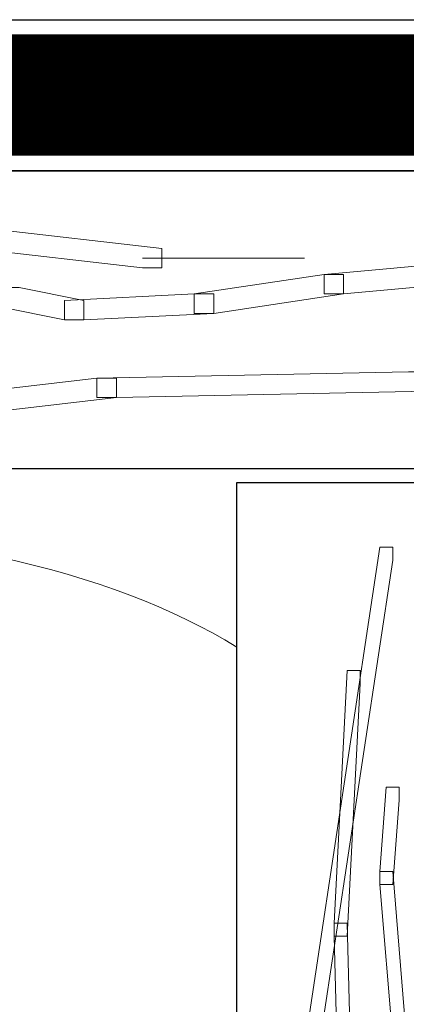
# Model space of a CAD drawing. Units: centimetres. Extents: x 0 to 19, y 0 to 27.7.
# Drawn here: x 5.9 to 6, y 22.2 to 22.6 of the extents above; entities that cross this region are included whole.
import ezdxf

# ---------------------------------------------------------------- set-up
doc = ezdxf.new("R2010")
doc.units = ezdxf.units.CM
doc.header["$MEASUREMENT"] = 0
doc.linetypes.add('CENTERX2', pattern=[4, 2.5, -0.5, 0.5, -0.5])
doc.layers.add('DETAIL', color=7, linetype='Continuous', lineweight=25)
doc.layers.add('SCHRAFF', color=7, linetype='Continuous', lineweight=13)

msp = doc.modelspace()

# ---------------------------------------------------------------- linework, layer by layer
at = {"layer": 'DETAIL', "lineweight": 25, "ltscale": 0.1}
msp.add_lwpolyline([(3.32075, 22.63806), (13.62625, 22.63806), (13.62625, 22.57577), (3.32075, 22.57577)], close=True, dxfattribs=at)
at = {"layer": 'DETAIL', "linetype": 'CENTERX2', "lineweight": 25, "ltscale": 0.5, "const_width": 0.05}
msp.add_lwpolyline([(3.32075, 22.60688), (13.62625, 22.60725)], dxfattribs=at)
at = {"layer": 'DETAIL', "lineweight": 25}
for points, knots in [([(13.62625, 22.45282), (10.99464, 22.45282), (3.32075, 22.45282), (3.32075, 22.45282), (3.32075, 22.45282), (3.32075, 22.45282), (3.32075, 22.57577), (3.32075, 22.57577), (3.32075, 22.57577), (10.99464, 22.57577), (13.62625, 22.57577)], [0.4112475, 0.4112475, 0.4112475, 0.4112475, 0.6, 0.6, 0.6, 0.6, 1, 1, 1, 1.1887525, 1.1887525, 1.1887525, 1.1887525]), ([(6.7166, 22.44723), (6.7166, 22.44723), (5.94948, 22.44723), (5.94948, 22.44723), (5.94948, 22.44723), (5.94948, 22.44723), (5.94948, 20.99853), (5.94948, 20.99853), (5.94948, 20.99853), (5.94948, 20.99853), (6.7166, 20.99853), (6.7166, 20.99853), (6.7166, 20.99853), (6.7166, 20.99853), (6.7166, 22.44723), (6.7166, 22.44723)], [0, 0, 0, 0, 0.2, 0.2, 0.2, 0.2, 0.4, 0.4, 0.4, 0.4, 0.6, 0.6, 0.6, 0.6, 1, 1, 1, 1])]:
    msp.add_open_spline(points, degree=3, knots=knots, dxfattribs=at)
at = {"layer": 'DETAIL', "lineweight": 18}
msp.add_open_spline([(3.31789, 22.4297), (4.31606, 22.44169), (2.70211, 21.00256), (3.69382, 21.00256), (3.69382, 21.00256), (4.68551, 21.00256), (3.12992, 22.4297), (4.12161, 22.4297), (4.12161, 22.4297), (5.11975, 22.4297), (3.52528, 21.01454), (4.51699, 21.01454), (4.51699, 21.01454), (5.52161, 21.01454), (3.93363, 22.4297), (4.91236, 22.4297), (4.91236, 22.4297), (5.91053, 22.4297), (4.31606, 21.01454), (5.31422, 21.01454), (5.31422, 21.01454), (6.2994, 21.01454), (4.7179, 22.4297), (5.7096, 22.4297), (5.7096, 22.4297), (5.81952, 22.4297), (5.89689, 22.41147), (5.94949, 22.37938)], degree=3, knots=[0, 0, 0, 0, 0.125, 0.125, 0.125, 0.125, 0.25, 0.25, 0.25, 0.25, 0.375, 0.375, 0.375, 0.375, 0.5, 0.5, 0.5, 0.5, 0.625, 0.625, 0.625, 0.625, 0.75, 0.75, 0.75, 0.75, 1, 1, 1, 1], dxfattribs=at)
at = {"layer": 'SCHRAFF', "lineweight": 9}
for points in [[(5.84902, 22.55172), (5.84902, 22.55172), (5.84101, 22.55172), (5.84101, 22.55172), (5.84101, 22.55172), (5.84101, 22.55172), (5.84101, 22.5437), (5.84101, 22.5437), (5.84101, 22.5437), (5.84101, 22.5437), (5.91051, 22.53569), (5.91051, 22.53569), (5.91051, 22.53569), (5.91051, 22.53569), (5.91852, 22.53569), (5.91852, 22.53569), (5.91852, 22.53569), (5.91852, 22.53569), (5.91852, 22.5437), (5.91852, 22.5437), (5.91852, 22.5437), (5.91852, 22.5437), (5.84902, 22.55172), (5.84902, 22.55172)], [(6.05217, 22.53835), (6.05217, 22.53835), (6.04415, 22.53835), (6.04415, 22.53835), (6.04415, 22.53835), (6.04415, 22.53835), (5.98534, 22.53301), (5.98534, 22.53301), (5.98534, 22.53301), (5.98534, 22.53301), (5.98534, 22.52499), (5.98534, 22.52499), (5.98534, 22.52499), (5.98534, 22.52499), (5.99336, 22.52499), (5.99336, 22.52499), (5.99336, 22.52499), (5.99336, 22.52499), (6.05217, 22.53033), (6.05217, 22.53033), (6.05217, 22.53033), (6.05217, 22.53033), (6.05217, 22.53835), (6.05217, 22.53835)], [(5.99336, 22.53301), (5.99336, 22.53301), (5.98534, 22.53301), (5.98534, 22.53301), (5.98534, 22.53301), (5.98534, 22.53301), (5.93189, 22.52499), (5.93189, 22.52499), (5.93189, 22.52499), (5.93189, 22.52499), (5.93189, 22.51697), (5.93189, 22.51697), (5.93189, 22.51697), (5.93189, 22.51697), (5.9399, 22.51697), (5.9399, 22.51697), (5.9399, 22.51697), (5.9399, 22.51697), (5.99336, 22.52499), (5.99336, 22.52499), (5.99336, 22.52499), (5.99336, 22.52499), (5.99336, 22.53301), (5.99336, 22.53301)], [(5.85972, 22.52767), (5.85972, 22.52767), (5.8517, 22.52767), (5.8517, 22.52767), (5.8517, 22.52767), (5.8517, 22.52767), (5.8517, 22.51965), (5.8517, 22.51965), (5.8517, 22.51965), (5.8517, 22.51965), (5.87843, 22.5143), (5.87843, 22.5143), (5.87843, 22.5143), (5.87843, 22.5143), (5.88645, 22.5143), (5.88645, 22.5143), (5.88645, 22.5143), (5.88645, 22.5143), (5.88645, 22.52231), (5.88645, 22.52231), (5.88645, 22.52231), (5.88645, 22.52231), (5.85972, 22.52767), (5.85972, 22.52767)], [(5.9399, 22.52499), (5.9399, 22.52499), (5.93189, 22.52499), (5.93189, 22.52499), (5.93189, 22.52499), (5.93189, 22.52499), (5.87843, 22.52231), (5.87843, 22.52231), (5.87843, 22.52231), (5.87843, 22.52231), (5.87843, 22.5143), (5.87843, 22.5143), (5.87843, 22.5143), (5.87843, 22.5143), (5.88645, 22.5143), (5.88645, 22.5143), (5.88645, 22.5143), (5.88645, 22.5143), (5.9399, 22.51697), (5.9399, 22.51697), (5.9399, 22.51697), (5.9399, 22.51697), (5.9399, 22.52499), (5.9399, 22.52499)], [(6.02811, 22.49292), (6.02811, 22.49292), (6.02009, 22.49292), (6.02009, 22.49292), (6.02009, 22.49292), (6.02009, 22.49292), (5.89179, 22.49024), (5.89179, 22.49024), (5.89179, 22.49024), (5.89179, 22.49024), (5.89179, 22.48222), (5.89179, 22.48222), (5.89179, 22.48222), (5.89179, 22.48222), (5.89981, 22.48222), (5.89981, 22.48222), (5.89981, 22.48222), (5.89981, 22.48222), (6.02811, 22.4849), (6.02811, 22.4849), (6.02811, 22.4849), (6.02811, 22.4849), (6.02811, 22.49292), (6.02811, 22.49292)], [(5.89981, 22.49024), (5.89981, 22.49024), (5.89179, 22.49024), (5.89179, 22.49024), (5.89179, 22.49024), (5.89179, 22.49024), (5.68598, 22.46619), (5.68598, 22.46619), (5.68598, 22.46619), (5.68598, 22.46619), (5.68598, 22.45817), (5.68598, 22.45817), (5.68598, 22.45817), (5.68598, 22.45817), (5.694, 22.45817), (5.694, 22.45817), (5.694, 22.45817), (5.694, 22.45817), (5.89981, 22.48222), (5.89981, 22.48222), (5.89981, 22.48222), (5.89981, 22.48222), (5.89981, 22.49024), (5.89981, 22.49024)], [(6.01363, 22.4205), (6.01363, 22.4205), (6.00829, 22.4205), (6.00829, 22.4205), (6.00829, 22.4205), (6.00829, 22.4205), (5.97888, 22.22538), (5.97888, 22.22538), (5.97888, 22.22538), (5.97888, 22.22538), (5.97888, 22.22003), (5.97888, 22.22003), (5.97888, 22.22003), (5.97888, 22.22003), (5.98423, 22.22003), (5.98423, 22.22003), (5.98423, 22.22003), (5.98423, 22.22003), (6.01363, 22.41515), (6.01363, 22.41515), (6.01363, 22.41515), (6.01363, 22.41515), (6.01363, 22.4205), (6.01363, 22.4205)], [(6.00027, 22.36971), (6.00027, 22.36971), (5.99492, 22.36971), (5.99492, 22.36971), (5.99492, 22.36971), (5.99492, 22.36971), (5.98957, 22.26547), (5.98957, 22.26547), (5.98957, 22.26547), (5.98957, 22.26547), (5.98957, 22.26012), (5.98957, 22.26012), (5.98957, 22.26012), (5.98957, 22.26012), (5.99492, 22.26012), (5.99492, 22.26012), (5.99492, 22.26012), (5.99492, 22.26012), (6.00027, 22.36437), (6.00027, 22.36437), (6.00027, 22.36437), (6.00027, 22.36437), (6.00027, 22.36971), (6.00027, 22.36971)], [(6.01631, 22.3216), (6.01631, 22.3216), (6.01096, 22.3216), (6.01096, 22.3216), (6.01096, 22.3216), (6.01096, 22.3216), (6.00829, 22.28686), (6.00829, 22.28686), (6.00829, 22.28686), (6.00829, 22.28686), (6.00829, 22.28151), (6.00829, 22.28151), (6.00829, 22.28151), (6.00829, 22.28151), (6.01363, 22.28151), (6.01363, 22.28151), (6.01363, 22.28151), (6.01363, 22.28151), (6.01631, 22.31625), (6.01631, 22.31625), (6.01631, 22.31625), (6.01631, 22.31625), (6.01631, 22.3216), (6.01631, 22.3216)], [(6.01363, 22.28686), (6.01363, 22.28686), (6.00829, 22.28686), (6.00829, 22.28686), (6.00829, 22.28686), (6.00829, 22.28686), (6.00829, 22.28151), (6.00829, 22.28151), (6.00829, 22.28151), (6.00829, 22.28151), (6.01363, 22.21736), (6.01363, 22.21736), (6.01363, 22.21736), (6.01363, 22.21736), (6.01897, 22.21736), (6.01897, 22.21736), (6.01897, 22.21736), (6.01897, 22.21736), (6.01897, 22.22271), (6.01897, 22.22271), (6.01897, 22.22271), (6.01897, 22.22271), (6.01363, 22.28686), (6.01363, 22.28686)], [(5.99492, 22.26547), (5.99492, 22.26547), (5.98957, 22.26547), (5.98957, 22.26547), (5.98957, 22.26547), (5.98957, 22.26547), (5.98957, 22.26012), (5.98957, 22.26012), (5.98957, 22.26012), (5.98957, 22.26012), (5.99492, 22.05432), (5.99492, 22.05432), (5.99492, 22.05432), (5.99492, 22.05432), (6.00027, 22.05432), (6.00027, 22.05432), (6.00027, 22.05432), (6.00027, 22.05432), (6.00027, 22.05966), (6.00027, 22.05966), (6.00027, 22.05966), (6.00027, 22.05966), (5.99492, 22.26547), (5.99492, 22.26547)]]:
    msp.add_open_spline(points, degree=3, knots=[0, 0, 0, 0, 0.142857, 0.142857, 0.142857, 0.142857, 0.285714, 0.285714, 0.285714, 0.285714, 0.428571, 0.428571, 0.428571, 0.428571, 0.571429, 0.571429, 0.571429, 0.571429, 0.714286, 0.714286, 0.714286, 0.714286, 1, 1, 1, 1], dxfattribs=at)
msp.add_open_spline([(5.97732, 22.53969), (5.97732, 22.53969), (5.91051, 22.53969), (5.91051, 22.53969)], degree=3, dxfattribs=at)

doc.saveas('drawing.dxf')
